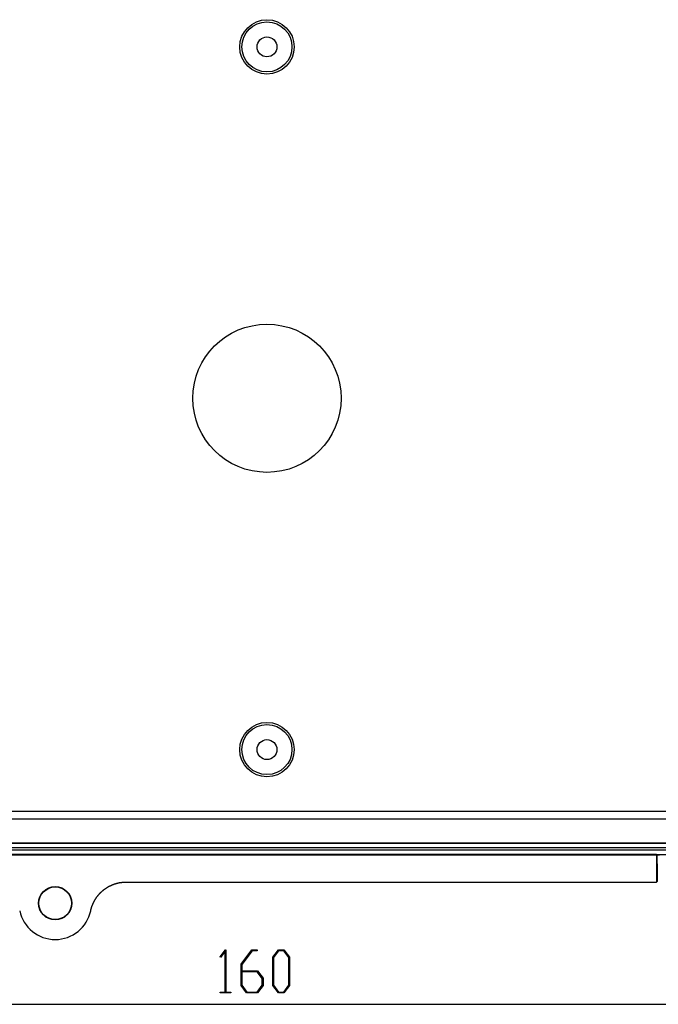
# Model space of a CAD drawing. Units: millimetres. Extents: x 0 to 841, y 0 to 594.
# Drawn here: x 215 to 373, y 145 to 389 of the extents above; entities that cross this region are included whole.
import ezdxf

# ---------------------------------------------------------------- set-up
doc = ezdxf.new("R2010")
doc.units = ezdxf.units.MM
doc.layers.add('LAYER_1', color=179, linetype='Continuous')
doc.layers.add('SLD-0', color=179, linetype='Continuous')

msp = doc.modelspace()

# ---------------------------------------------------------------- linework, layer by layer
at = {"layer": 'LAYER_1'}
for p, q in [((264.58, 156.89), (265.92, 158.67)), ((264.71, 156.72), (264.58, 156.89)), ((265.87, 158.28), (264.71, 156.72)), ((265.87, 148.18), (265.87, 158.28)), ((265.92, 158.67), (266.05, 158.67)), ((266.05, 158.67), (266.05, 148.18)), ((269.81, 155.11), (272.49, 158.67)), ((272.56, 158.44), (269.99, 155.01)), ((272.49, 158.67), (273.83, 158.67)), ((273.83, 158.44), (272.56, 158.44)), ((273.83, 158.67), (273.83, 158.44)), ((277.69, 156.85), (279.06, 158.67)), ((277.69, 149.77), (277.69, 156.85)), ((279.12, 158.44), (277.87, 156.76)), ((277.87, 156.76), (277.87, 149.85)), ((279.06, 158.67), (280.43, 158.67)), ((280.37, 158.44), (279.12, 158.44)), ((281.62, 156.76), (280.37, 158.44)), ((280.43, 158.67), (281.8, 156.85)), ((281.62, 149.85), (281.62, 156.76)), ((281.8, 156.85), (281.8, 149.77)), ((269.81, 149.77), (269.81, 155.11)), ((269.99, 155.01), (269.99, 153.43)), ((269.99, 153.43), (273.87, 153.43)), ((273.8, 153.19), (269.99, 153.19)), ((269.99, 153.19), (269.99, 149.85)), ((275.06, 151.52), (273.8, 153.19)), ((273.87, 153.43), (275.24, 151.6)), ((275.06, 149.85), (275.06, 151.52)), ((275.24, 151.6), (275.24, 149.77)), ((271.18, 147.95), (269.81, 149.77)), ((269.99, 149.85), (271.24, 148.18)), ((273.8, 148.18), (275.06, 149.85)), ((275.24, 149.77), (273.87, 147.95)), ((279.06, 147.95), (277.69, 149.77)), ((277.87, 149.85), (279.12, 148.18)), ((280.37, 148.18), (281.62, 149.85)), ((281.8, 149.77), (280.43, 147.95)), ((264.65, 147.95), (264.65, 148.18)), ((264.65, 148.18), (265.87, 148.18)), ((267.27, 147.95), (264.65, 147.95)), ((266.05, 148.18), (267.27, 148.18)), ((267.27, 148.18), (267.27, 147.95)), ((273.87, 147.95), (271.18, 147.95)), ((271.24, 148.18), (273.8, 148.18)), ((280.43, 147.95), (279.06, 147.95)), ((279.12, 148.18), (280.37, 148.18)), ((156.22, 145.14), (396.22, 145.14))]:
    msp.add_line(p, q, dxfattribs=at)
at = {"layer": 'SLD-0'}
for p, q in [((433.91, 192.99), (118.54, 192.99)), ((433.91, 191.03), (118.54, 191.03)), ((109.72, 185.21), (442.72, 185.21)), ((109.72, 185.11), (442.72, 185.11)), ((442.72, 183.99), (109.72, 183.99)), ((109.72, 183.44), (442.72, 183.44)), ((179.63, 182.21), (372.82, 182.21)), ((372.75, 182.31), (179.7, 182.31)), ((372.74, 182.33), (389.7, 182.33)), ((372.74, 182.33), (372.75, 182.32)), ((372.74, 182.33), (372.97, 182.21)), ((372.75, 182.32), (372.75, 182.32)), ((372.75, 182.32), (372.75, 182.31)), ((372.75, 182.31), (372.75, 182.31)), ((372.82, 182.21), (372.75, 182.31)), ((372.82, 182.21), (372.82, 175.46)), ((372.97, 182.21), (373.5, 182.21)), ((372.97, 179.96), (372.97, 182.21)), ((372.97, 179.96), (372.97, 175.62)), ((235.59, 173.4), (235.63, 173.43)), ((235.63, 173.43), (235.66, 173.46)), ((235.66, 173.46), (235.7, 173.49)), ((235.7, 173.49), (235.74, 173.52)), ((235.74, 173.52), (235.78, 173.55)), ((235.78, 173.55), (235.81, 173.58)), ((235.81, 173.58), (235.85, 173.61)), ((235.85, 173.61), (235.89, 173.64)), ((235.89, 173.64), (235.93, 173.67)), ((235.93, 173.67), (235.97, 173.7)), ((235.97, 173.7), (236, 173.72)), ((236, 173.72), (236.04, 173.75)), ((236.04, 173.75), (236.08, 173.78)), ((236.08, 173.78), (236.12, 173.81)), ((236.12, 173.81), (236.16, 173.84)), ((236.16, 173.84), (236.2, 173.86)), ((236.2, 173.86), (236.24, 173.89)), ((236.24, 173.89), (236.28, 173.92)), ((236.28, 173.92), (236.32, 173.94)), ((236.32, 173.94), (236.36, 173.97)), ((236.36, 173.97), (236.4, 174)), ((236.4, 174), (236.44, 174.02)), ((236.44, 174.02), (236.48, 174.05)), ((236.48, 174.05), (236.52, 174.07)), ((236.52, 174.07), (236.56, 174.1)), ((236.56, 174.1), (236.6, 174.12)), ((236.6, 174.12), (236.64, 174.15)), ((236.64, 174.15), (236.68, 174.17)), ((236.68, 174.17), (236.72, 174.2)), ((236.72, 174.2), (236.76, 174.22)), ((236.76, 174.22), (236.8, 174.25)), ((236.8, 174.25), (236.84, 174.27)), ((236.84, 174.27), (236.89, 174.29)), ((236.89, 174.29), (236.93, 174.32)), ((236.93, 174.32), (236.97, 174.34)), ((236.97, 174.34), (237.01, 174.36)), ((237.01, 174.36), (237.05, 174.39)), ((237.05, 174.39), (237.09, 174.41)), ((237.09, 174.41), (237.14, 174.43)), ((237.14, 174.43), (237.18, 174.45)), ((237.18, 174.45), (237.22, 174.47)), ((237.22, 174.47), (237.26, 174.5)), ((237.26, 174.5), (237.31, 174.52)), ((237.31, 174.52), (237.35, 174.54)), ((237.35, 174.54), (237.39, 174.56)), ((237.39, 174.56), (237.44, 174.58)), ((237.44, 174.58), (237.48, 174.6)), ((237.48, 174.6), (237.52, 174.62)), ((237.52, 174.62), (237.56, 174.64)), ((237.56, 174.64), (237.61, 174.66)), ((237.61, 174.66), (237.65, 174.68)), ((237.65, 174.68), (237.7, 174.7)), ((237.7, 174.7), (237.74, 174.72)), ((237.74, 174.72), (237.78, 174.74)), ((237.78, 174.74), (237.83, 174.76)), ((237.83, 174.76), (237.87, 174.78)), ((237.87, 174.78), (237.92, 174.79)), ((237.92, 174.79), (237.96, 174.81)), ((237.96, 174.81), (238, 174.83)), ((238, 174.83), (238.05, 174.85)), ((238.05, 174.85), (238.09, 174.86)), ((238.09, 174.86), (238.14, 174.88)), ((238.14, 174.88), (238.18, 174.9)), ((238.18, 174.9), (238.23, 174.91)), ((238.23, 174.91), (238.27, 174.93)), ((238.27, 174.93), (238.32, 174.95)), ((238.32, 174.95), (238.37, 174.96)), ((238.37, 174.96), (238.41, 174.98)), ((238.41, 174.98), (238.46, 174.99)), ((238.46, 174.99), (238.5, 175.01)), ((238.5, 175.01), (238.55, 175.02)), ((238.55, 175.02), (238.59, 175.04)), ((238.59, 175.04), (238.64, 175.05)), ((238.64, 175.05), (238.68, 175.07)), ((238.68, 175.07), (238.73, 175.08)), ((238.73, 175.08), (238.78, 175.1)), ((238.78, 175.1), (238.82, 175.11)), ((238.82, 175.11), (238.87, 175.12)), ((238.87, 175.12), (238.91, 175.13)), ((238.91, 175.13), (238.96, 175.15)), ((238.96, 175.15), (239.01, 175.16)), ((239.01, 175.16), (239.05, 175.17)), ((239.05, 175.17), (239.1, 175.18)), ((239.1, 175.18), (239.14, 175.2)), ((239.14, 175.2), (239.19, 175.21)), ((239.19, 175.21), (239.24, 175.22)), ((239.24, 175.22), (239.28, 175.23)), ((239.28, 175.23), (239.33, 175.24)), ((239.33, 175.24), (239.38, 175.25)), ((239.38, 175.25), (239.42, 175.26)), ((239.42, 175.26), (239.47, 175.27)), ((239.47, 175.27), (239.52, 175.28)), ((239.52, 175.28), (239.56, 175.29)), ((239.56, 175.29), (239.61, 175.3)), ((239.61, 175.3), (239.66, 175.31)), ((239.66, 175.31), (239.7, 175.32)), ((239.7, 175.32), (239.75, 175.32)), ((239.75, 175.32), (239.8, 175.33)), ((239.8, 175.33), (239.84, 175.34)), ((239.84, 175.34), (239.89, 175.35)), ((239.89, 175.35), (239.94, 175.36)), ((239.94, 175.36), (239.98, 175.36)), ((239.98, 175.36), (240.03, 175.37)), ((240.03, 175.37), (240.08, 175.38)), ((240.08, 175.38), (240.13, 175.38)), ((240.13, 175.38), (240.17, 175.39)), ((240.17, 175.39), (240.22, 175.39)), ((240.22, 175.39), (240.27, 175.4)), ((240.27, 175.4), (240.31, 175.41)), ((240.31, 175.41), (240.36, 175.41)), ((240.36, 175.41), (240.41, 175.42)), ((240.41, 175.42), (240.46, 175.42)), ((240.46, 175.42), (240.5, 175.42)), ((240.5, 175.42), (240.55, 175.43)), ((240.55, 175.43), (240.6, 175.43)), ((240.6, 175.43), (240.65, 175.44)), ((240.65, 175.44), (240.69, 175.44)), ((240.69, 175.44), (240.74, 175.44)), ((240.74, 175.44), (240.79, 175.45)), ((240.79, 175.45), (240.84, 175.45)), ((240.84, 175.45), (240.89, 175.45)), ((240.89, 175.45), (240.93, 175.45)), ((240.93, 175.45), (240.98, 175.46)), ((240.98, 175.46), (241.03, 175.46)), ((241.03, 175.46), (241.08, 175.46)), ((241.08, 175.46), (241.13, 175.46)), ((241.13, 175.46), (241.17, 175.46)), ((241.17, 175.46), (241.22, 175.46)), ((241.22, 175.46), (241.27, 175.46)), ((241.27, 175.46), (241.32, 175.46)), ((241.32, 175.46), (365.47, 175.46)), ((365.47, 175.46), (372.82, 175.46)), ((372.82, 175.46), (372.97, 175.62)), ((233.51, 170.92), (233.53, 170.96)), ((233.53, 170.96), (233.56, 171)), ((233.56, 171), (233.58, 171.05)), ((233.58, 171.05), (233.6, 171.09)), ((233.6, 171.09), (233.63, 171.13)), ((233.63, 171.13), (233.65, 171.17)), ((233.65, 171.17), (233.68, 171.21)), ((233.68, 171.21), (233.71, 171.25)), ((233.71, 171.25), (233.73, 171.29)), ((233.73, 171.29), (233.76, 171.33)), ((233.76, 171.33), (233.78, 171.37)), ((233.78, 171.37), (233.81, 171.41)), ((233.81, 171.41), (233.84, 171.45)), ((233.84, 171.45), (233.86, 171.49)), ((233.86, 171.49), (233.89, 171.53)), ((233.89, 171.53), (233.92, 171.57)), ((233.92, 171.57), (233.94, 171.61)), ((233.94, 171.61), (233.97, 171.65)), ((233.97, 171.65), (234, 171.69)), ((234, 171.69), (234.03, 171.73)), ((234.03, 171.73), (234.05, 171.77)), ((234.05, 171.77), (234.08, 171.81)), ((234.08, 171.81), (234.11, 171.85)), ((234.11, 171.85), (234.14, 171.88)), ((234.14, 171.88), (234.17, 171.92)), ((234.17, 171.92), (234.2, 171.96)), ((234.2, 171.96), (234.23, 172)), ((234.23, 172), (234.26, 172.03)), ((234.26, 172.03), (234.29, 172.07)), ((234.29, 172.07), (234.32, 172.11)), ((234.32, 172.11), (234.35, 172.15)), ((234.35, 172.15), (234.38, 172.18)), ((234.38, 172.18), (234.41, 172.22)), ((234.41, 172.22), (234.44, 172.26)), ((234.44, 172.26), (234.47, 172.29)), ((234.47, 172.29), (234.5, 172.33)), ((234.5, 172.33), (234.53, 172.37)), ((234.53, 172.37), (234.56, 172.4)), ((234.56, 172.4), (234.59, 172.44)), ((234.59, 172.44), (234.62, 172.47)), ((234.62, 172.47), (234.66, 172.51)), ((234.66, 172.51), (234.69, 172.54)), ((234.69, 172.54), (234.72, 172.58)), ((234.72, 172.58), (234.75, 172.61)), ((234.75, 172.61), (234.78, 172.65)), ((234.78, 172.65), (234.82, 172.68)), ((234.82, 172.68), (234.85, 172.72)), ((234.85, 172.72), (234.88, 172.75)), ((234.88, 172.75), (234.92, 172.78)), ((234.92, 172.78), (234.95, 172.82)), ((234.95, 172.82), (234.98, 172.85)), ((234.98, 172.85), (235.02, 172.89)), ((235.02, 172.89), (235.05, 172.92)), ((235.05, 172.92), (235.09, 172.95)), ((235.09, 172.95), (235.12, 172.99)), ((235.12, 172.99), (235.16, 173.02)), ((235.16, 173.02), (235.19, 173.05)), ((235.19, 173.05), (235.23, 173.08)), ((235.23, 173.08), (235.26, 173.12)), ((235.26, 173.12), (235.3, 173.15)), ((235.3, 173.15), (235.33, 173.18)), ((235.33, 173.18), (235.37, 173.21)), ((235.37, 173.21), (235.4, 173.24)), ((235.4, 173.24), (235.44, 173.27)), ((235.44, 173.27), (235.48, 173.31)), ((235.48, 173.31), (235.51, 173.34)), ((235.51, 173.34), (235.55, 173.37)), ((235.55, 173.37), (235.59, 173.4)), ((232.56, 168.48), (232.57, 168.53)), ((232.57, 168.53), (232.58, 168.58)), ((232.58, 168.58), (232.59, 168.62)), ((232.59, 168.62), (232.6, 168.67)), ((232.6, 168.67), (232.61, 168.72)), ((232.61, 168.72), (232.63, 168.76)), ((232.63, 168.76), (232.64, 168.81)), ((232.64, 168.81), (232.65, 168.85)), ((232.65, 168.85), (232.66, 168.9)), ((232.66, 168.9), (232.68, 168.95)), ((232.68, 168.95), (232.69, 168.99)), ((232.69, 168.99), (232.7, 169.04)), ((232.7, 169.04), (232.72, 169.08)), ((232.72, 169.08), (232.73, 169.13)), ((232.73, 169.13), (232.75, 169.18)), ((232.75, 169.18), (232.76, 169.22)), ((232.76, 169.22), (232.78, 169.27)), ((232.78, 169.27), (232.79, 169.31)), ((232.79, 169.31), (232.81, 169.36)), ((232.81, 169.36), (232.82, 169.4)), ((232.82, 169.4), (232.84, 169.45)), ((232.84, 169.45), (232.85, 169.49)), ((232.85, 169.49), (232.87, 169.54)), ((232.87, 169.54), (232.88, 169.58)), ((232.88, 169.58), (232.9, 169.63)), ((232.9, 169.63), (232.92, 169.67)), ((232.92, 169.67), (232.93, 169.72)), ((232.93, 169.72), (232.95, 169.76)), ((232.95, 169.76), (232.97, 169.8)), ((232.97, 169.8), (232.99, 169.85)), ((232.99, 169.85), (233.01, 169.89)), ((233.01, 169.89), (233.02, 169.94)), ((233.02, 169.94), (233.04, 169.98)), ((233.04, 169.98), (233.06, 170.02)), ((233.06, 170.02), (233.08, 170.07)), ((233.08, 170.07), (233.1, 170.11)), ((233.1, 170.11), (233.12, 170.15)), ((233.12, 170.15), (233.14, 170.2)), ((233.14, 170.2), (233.16, 170.24)), ((233.16, 170.24), (233.18, 170.28)), ((233.18, 170.28), (233.2, 170.33)), ((233.2, 170.33), (233.22, 170.37)), ((233.22, 170.37), (233.24, 170.41)), ((233.24, 170.41), (233.26, 170.46)), ((233.26, 170.46), (233.28, 170.5)), ((233.28, 170.5), (233.3, 170.54)), ((233.3, 170.54), (233.33, 170.58)), ((233.33, 170.58), (233.35, 170.63)), ((233.35, 170.63), (233.37, 170.67)), ((233.37, 170.67), (233.39, 170.71)), ((233.39, 170.71), (233.41, 170.75)), ((233.41, 170.75), (233.44, 170.8)), ((233.44, 170.8), (233.46, 170.84)), ((233.46, 170.84), (233.48, 170.88)), ((233.48, 170.88), (233.51, 170.92)), ((232.53, 168.34), (232.54, 168.39)), ((232.54, 168.39), (232.55, 168.44)), ((232.55, 168.44), (232.56, 168.48))]:
    msp.add_line(p, q, dxfattribs=at)
for centre, radius in [((276.22, 382.61), 6.75), ((276.22, 382.61), 6.2), ((276.22, 382.61), 2.47), ((276.22, 295.46), 18.38), ((276.22, 208.31), 6.75), ((276.22, 208.31), 6.2), ((276.22, 208.31), 2.47), ((223.72, 170.21), 4.13), ((223.72, 170.21), 4.05)]:
    msp.add_circle(centre, radius, dxfattribs=at)
msp.add_arc((223.72, 170.21), 9, 191.9929, 348.0071, dxfattribs=at)

doc.saveas('drawing.dxf')
